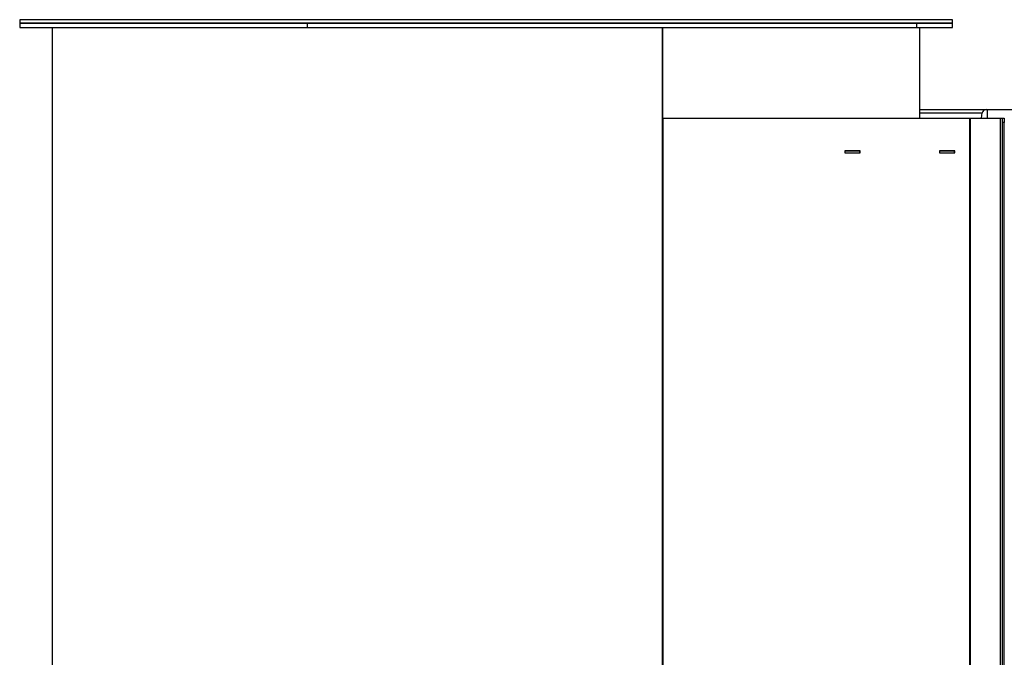
# Model space of a CAD drawing. Units: millimetres. Extents: x -10107 to 15739, y -11127 to 15242.
# Drawn here: x -2555 to -1415, y -6513 to -5775 of the extents above; entities that cross this region are included whole.
import ezdxf

# ---------------------------------------------------------------- set-up
doc = ezdxf.new("R2010")
doc.units = ezdxf.units.MM

msp = doc.modelspace()

# ---------------------------------------------------------------- linework, layer by layer
at = {"color": 7, "linetype": 'Continuous', "lineweight": 25}
for p, q in [((-2554.8, -5775.1), (-2554.8, -5779.1)), ((-1474.8, -5775.1), (-2554.8, -5775.1)), ((-2554.8, -5779.1), (-2554.8, -5784.1)), ((-2554.8, -5779.1), (-2221.5, -5779.1)), ((-1474.8, -5779.1), (-2554.8, -5779.1)), ((-2221.5, -5784.1), (-2221.5, -5779.1)), ((-2221.5, -5779.1), (-1474.8, -5779.1)), ((-1515.9, -5784.1), (-1515.9, -5779.1)), ((-1474.8, -5779.1), (-1474.8, -5775.1)), ((-1474.8, -5784.1), (-1474.8, -5779.1)), ((-2554.8, -5784.1), (-2221.5, -5784.1)), ((-2516.8, -7874.1), (-2516.8, -5784.1)), ((-2221.5, -5784.1), (-1474.8, -5784.1)), ((-1810.4, -5929.1), (-1810.4, -5784.1)), ((-1810.4, -5784.1), (-1810.4, -7874.1)), ((-1512.8, -5889.1), (-1512.8, -5784.1)), ((-1512.8, -5879.1), (-1435.9, -5879.1)), ((-1435.9, -5879.1), (-1434.8, -5879.1)), ((-1434.8, -5879.1), (-1434.8, -5889.1)), ((-1434.8, -5879.1), (-1319.8, -5879.1)), ((-1810.4, -7769.1), (-1810.4, -5889.1)), ((-1810.4, -5889.1), (-1809.6, -5889.1)), ((-1809.6, -7769.1), (-1809.6, -5889.1)), ((-1809.6, -5889.1), (-1454.8, -5889.1)), ((-1512.8, -5883), (-1440.3, -5883)), ((-1454.8, -7769.1), (-1454.8, -5889.1)), ((-1454.8, -5889.1), (-1453.9, -5889.1)), ((-1453.9, -7769.1), (-1453.9, -5889.1)), ((-1453.9, -5889.1), (-1419.2, -5889.1)), ((-1441.2, -5889.1), (-1440.3, -5883)), ((-1419.2, -7769.1), (-1419.2, -5889.1)), ((-1419.2, -5889.1), (-1416.8, -5889.1)), ((-1416.8, -5889.1), (-1414.8, -5889.1)), ((-1416.8, -5894.1), (-1416.8, -5889.1)), ((-1414.8, -5889.1), (-1414.8, -5894.1)), ((-1414.8, -5894.1), (-1416.8, -5894.1)), ((-1416.8, -7764.1), (-1416.8, -5894.1)), ((-1414.8, -7764.1), (-1414.8, -5894.1)), ((-1581.7, -5926.9), (-1599.4, -5926.9)), ((-1599.4, -5926.9), (-1599.4, -5929.3)), ((-1599.4, -5927.1), (-1582.1, -5927.1)), ((-1582.5, -5927.1), (-1582.5, -5926.9)), ((-1582.1, -5929.1), (-1582.1, -5927.1)), ((-1581.7, -5929.3), (-1581.7, -5926.9)), ((-1472.1, -5926.9), (-1489.8, -5926.9)), ((-1489.8, -5926.9), (-1489.8, -5929.3)), ((-1489.8, -5927.1), (-1472.5, -5927.1)), ((-1472.9, -5927.1), (-1472.9, -5926.9)), ((-1472.5, -5929.1), (-1472.5, -5927.1)), ((-1472.1, -5929.3), (-1472.1, -5926.9)), ((-1599.4, -5929.1), (-1582.1, -5929.1)), ((-1599.4, -5929.3), (-1581.7, -5929.3)), ((-1582.5, -5929.3), (-1582.5, -5929.1)), ((-1489.8, -5929.1), (-1472.5, -5929.1)), ((-1489.8, -5929.3), (-1472.1, -5929.3)), ((-1472.9, -5929.3), (-1472.9, -5929.1))]:
    msp.add_line(p, q, dxfattribs=at)
msp.add_arc((-1435.9, -5883.6), 4.5, 90, 172, dxfattribs=at)

doc.saveas('drawing.dxf')
